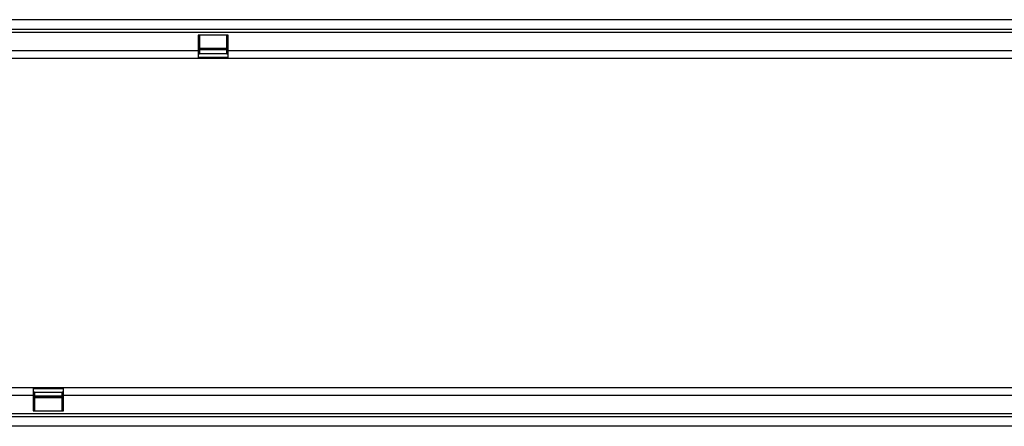
# Model space of a CAD drawing. Units: millimetres. Extents: x -677 to 1113, y -391 to 855.
# Drawn here: x 205 to 653, y 102 to 287 of the extents above; entities that cross this region are included whole.
import ezdxf

# ---------------------------------------------------------------- set-up
doc = ezdxf.new("R2010")
doc.units = ezdxf.units.MM
doc.layers.add('133444', color=7, linetype='Continuous', lineweight=25)
doc.layers.add('TANGENT_EDGES', color=4, linetype='Continuous', lineweight=25)

# ---------------------------------------------------------------- blocks, each defined once
blk = doc.blocks.new('1042930-M_C_TOP VIEW')
at = {"layer": '133444'}
for p, q in [((-1000, 185), (0, 185)), ((-1000, 180.75), (0, 180.75)), ((-705.7, 178), (-719.4, 178)), ((-719.4, 178), (-719.4, 171)), ((-718.8, 178), (-718.8, 171)), ((-706.3, 171), (-706.3, 178)), ((-705.7, 171), (-705.7, 178)), ((-719.4, 171), (-719.4, 167.5)), ((-718.8, 172.06), (-706.3, 172.06)), ((-706.3, 171.2), (-718.8, 171.2)), ((-718.8, 171), (-718.8, 169.5)), ((-706.3, 169.5), (-706.3, 171)), ((-705.7, 167.5), (-705.7, 171)), ((-1000, 167.5), (-719.4, 167.5)), ((-719.4, 169.5), (-718.8, 169.5)), ((-705.7, 169.47), (-719.4, 169.47)), ((-719.4, 167.5), (-705.7, 167.5)), ((-706.3, 169.5), (-705.7, 169.5)), ((-705.7, 167.5), (-219.4, 167.5)), ((-794.3, 17.5), (-1000, 17.5)), ((-794.3, 17.5), (-794.3, 14)), ((-780.6, 17.5), (-794.3, 17.5)), ((-794.3, 15.53), (-780.6, 15.53)), ((-793.7, 15.5), (-794.3, 15.5)), ((-794.3, 14), (-794.3, 7)), ((-793.7, 15.5), (-793.7, 14)), ((-793.7, 14), (-793.7, 7)), ((-793.7, 13.8), (-781.2, 13.8)), ((-780.6, 15.5), (-781.2, 15.5)), ((-781.2, 14), (-781.2, 15.5)), ((-781.2, 7), (-781.2, 14)), ((-294.3, 17.5), (-780.6, 17.5)), ((-780.6, 14), (-780.6, 17.5)), ((-780.6, 7), (-780.6, 14)), ((-781.2, 12.94), (-793.7, 12.94)), ((-794.3, 7), (-780.6, 7)), ((0, 4.25), (-1000, 4.25)), ((0, 0), (-1000, 0))]:
    blk.add_line(p, q, dxfattribs=at)
at = {"layer": 'TANGENT_EDGES'}
for p, q in [((-1000, 179.25), (0, 179.25)), ((-1000, 171), (-719.4, 171)), ((-719.4, 171), (-718.8, 171)), ((-718.8, 171.63), (-706.3, 171.63)), ((-706.3, 171), (-705.7, 171)), ((-705.7, 171), (-219.4, 171)), ((-719.4, 167.97), (-705.7, 167.97)), ((-794.3, 14), (-1000, 14)), ((-780.6, 17.03), (-794.3, 17.03)), ((-793.7, 14), (-794.3, 14)), ((-780.6, 14), (-781.2, 14)), ((-294.3, 14), (-780.6, 14)), ((-781.2, 13.37), (-793.7, 13.37)), ((0, 5.75), (-1000, 5.75))]:
    blk.add_line(p, q, dxfattribs=at)

msp = doc.modelspace()

# ---------------------------------------------------------------- block references
at = {"layer": '133444'}
msp.add_blockref('1042930-M_C_TOP VIEW', (1005.94, 102), dxfattribs=at)

doc.saveas('drawing.dxf')
